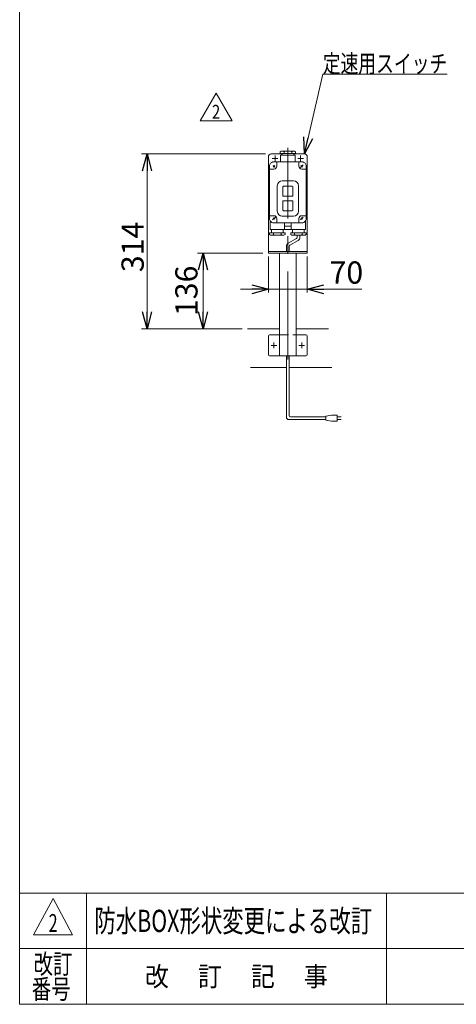
# Model space of a CAD drawing. Units: millimetres. Extents: x -1970 to 1970, y -1352 to 1351.
# Drawn here: x -1970 to -1184, y -1329 to 441 of the extents above; entities that cross this region are included whole.
import ezdxf
from ezdxf.enums import TextEntityAlignment as Align

# ---------------------------------------------------------------- set-up
doc = ezdxf.new("R2010")
doc.units = ezdxf.units.MM
doc.header["$LTSCALE"] = 2.5
doc.linetypes.add('CENTERX2', pattern=[101.6, 63.5, -12.7, 12.7, -12.7])
doc.linetypes.add('DASHED2', pattern=[9.525, 6.35, -3.175])
doc.layers.add('2', color=7, linetype='Continuous')
doc.layers.add('ZUWAKU', color=7, linetype='Continuous')
doc.styles.add('dcStyle0', font='ＭＳ Ｐゴシック', dxfattribs={"width": 0.77})
doc.styles.add('dcStyle1', font='txt.shx', dxfattribs={"bigfont": 'bigfont'})
doc.dimstyles.new('dc_Rotated', dxfattribs={"dimtxt": 40, "dimasz": 30.00226, "dimexe": 10, "dimexo": 10, "dimgap": 10, "dimtad": 3, "dimdsep": 46, "dimtxsty": 'dcStyle0', "dimblk1": 'OPEN30', "dimblk2": 'OPEN30', "dimsah": 1, "dimcen": 0.09, "dimclrd": 2, "dimclre": 2, "dimclrt": 2, "dimadec": 0, "dimazin": 2, "dimtfac": 1, "dimtdec": 4, "dimtmove": 0, "dimatfit": 3, "dimfxl": 1, "dimarcsym": 0})

# ---------------------------------------------------------------- blocks, each defined once
blk = doc.blocks.new('_OPEN30')
at = {"color": 0, "linetype": 'ByBlock', "lineweight": -2}
for p, q in [((-1, 0.267949), (0, 0)), ((0, 0), (-1, -0.267949)), ((0, 0), (-1, 0))]:
    blk.add_line(p, q, dxfattribs=at)
blk = doc.blocks.new('*D32')
at = {"color": 2, "linetype": 'Continuous', "lineweight": 13}
for p, q in [((-1522.3, 15.7), (-1522.3, -49.4)), ((-1452.3, 15.7), (-1452.3, -49.4)), ((-1572.3, -43.4), (-1522.3, -43.4)), ((-1522.3, -43.4), (-1452.3, -43.4)), ((-1354.3, -43.4), (-1452.3, -43.4))]:
    blk.add_line(p, q, dxfattribs=at)
at = {"color": 2, "xscale": 30.00230533929425, "yscale": 30.00163160504256}
for p, rotation in [((-1522.3, -43.4), 360), ((-1452.3, -43.4), 180)]:
    blk.add_blockref('_OPEN30', p, dxfattribs=dict(at, rotation=rotation))
at = {"color": 2, "insert": (-1412.3, -33.4), "char_height": 40, "width": 110, "attachment_point": 7, "style": 'dcStyle0'}
blk.add_mtext('\\T1.00;70', dxfattribs=at)
blk = doc.blocks.new('*D33')
at = {"color": 2, "linetype": 'Continuous', "lineweight": 13}
for p, q in [((-1527.3, 199.7), (-1750.7, 199.7)), ((-1740.7, -114.3), (-1740.7, 199.7)), ((-1574.7, -114.3), (-1750.7, -114.3))]:
    blk.add_line(p, q, dxfattribs=at)
at = {"color": 2, "xscale": 30.00230533929425, "yscale": 30.00163160504256}
for p, rotation in [((-1740.7, 199.7), 90), ((-1740.7, -114.3), 270)]:
    blk.add_blockref('_OPEN30', p, dxfattribs=dict(at, rotation=rotation))
at = {"color": 2, "insert": (-1746.7, 32.7), "char_height": 40, "width": 140, "attachment_point": 8, "rotation": 90, "style": 'dcStyle0'}
blk.add_mtext('\\T1.00;314', dxfattribs=at)
blk = doc.blocks.new('DC_GROUP_W_FSD_S_030_2_10')
at = {"color": 2, "linetype": 'Continuous', "lineweight": 13}
for p, q in [((-1457.3, 199.7), (-1424.4, 343.2)), ((-1424.4, 343.2), (-1200.4, 343.2))]:
    blk.add_line(p, q, dxfattribs=at)
at = {"color": 2, "xscale": 30.00230533929425, "yscale": 30.00163160504256, "rotation": 257.0999324112955}
blk.add_blockref('_OPEN30', (-1457.3, 199.7), dxfattribs=at)
at = {"color": 2, "style": 'dcStyle0', "width": 0.755695}
blk.add_text('定速用スイッチ', height=32, dxfattribs=at).set_placement((-1424.4, 346.2), (-1200.4, 346.2), align=Align.FIT)
blk = doc.blocks.new('DC_GROUP_W_FSD_S_030_2_12')
at = {"color": 2, "linetype": 'Continuous', "lineweight": 13}
for p, q in [((-1645.3, 259.2), (-1616.5, 309.2)), ((-1616.5, 309.2), (-1587.6, 259.2)), ((-1587.6, 259.2), (-1645.3, 259.2))]:
    blk.add_line(p, q, dxfattribs=at)
at = {"color": 2, "style": 'dcStyle1', "width": 0.741176}
blk.add_text('2', height=25, dxfattribs=at).set_placement((-1624, 263), (-1609, 263), align=Align.FIT)
blk = doc.blocks.new('DC_GROUP_W_FSD_S_030_2_11')
at = {"linetype": 'Continuous'}
blk.add_blockref('DC_GROUP_W_FSD_S_030_2_12', (0, 0), dxfattribs=at)
blk = doc.blocks.new('*D51')
at = {"color": 2, "linetype": 'Continuous', "lineweight": 13}
for p, q in [((-1532.3, 21.7), (-1649.9, 21.7)), ((-1639.9, -114.3), (-1639.9, 21.7)), ((-1569.7, -114.3), (-1649.9, -114.3))]:
    blk.add_line(p, q, dxfattribs=at)
at = {"color": 2, "xscale": 30.00230533929425, "yscale": 30.00163160504256}
for p, rotation in [((-1639.9, 21.7), 90), ((-1639.9, -114.3), 270)]:
    blk.add_blockref('_OPEN30', p, dxfattribs=dict(at, rotation=rotation))
at = {"color": 2, "insert": (-1649.9, -46.3), "char_height": 40, "width": 140, "attachment_point": 8, "rotation": 90, "style": 'dcStyle0'}
blk.add_mtext('\\T1.00;136', dxfattribs=at)
blk = doc.blocks.new('DC_GROUP_W_FSD_S_030_2_2')
at = {"layer": 'ZUWAKU', "color": 7, "linetype": 'Continuous', "lineweight": 13}
for p, q in [((-1970, 1351.3), (-1970, -1328.7)), ((-1970, -1328.7), (1970, -1328.7))]:
    blk.add_line(p, q, dxfattribs=at)
at = {"layer": 'ZUWAKU', "color": 4, "linetype": 'Continuous', "lineweight": 13}
for p, q in [((1970, -1128.7), (-1970, -1128.7)), ((-1850, -1128.7), (-1850, -1328.7)), ((-1310, -1128.7), (-1310, -1328.7)), ((-1970, -1228.7), (1970, -1228.7))]:
    blk.add_line(p, q, dxfattribs=at)
at = {"layer": 'ZUWAKU', "color": 3, "linetype": 'Continuous', "lineweight": 13}
for p, q in [((-1910, -1138.7), (-1945, -1203.7)), ((-1875, -1203.7), (-1910, -1138.7)), ((-1945, -1203.7), (-1875, -1203.7))]:
    blk.add_line(p, q, dxfattribs=at)
at = {"layer": 'ZUWAKU', "color": 2, "style": 'dcStyle1'}
for s, width, p, p2 in [('改訂', 1.272727, (-1945, -1273.7), (-1875, -1273.7)), ('改\u3000 訂\u3000 記\u3000 事', 1.06129, (-1744.5, -1296.2), (-1415.5, -1296.2)), ('番号', 1.272727, (-1948.2, -1318.7), (-1878.2, -1318.7))]:
    blk.add_text(s, height=35, dxfattribs=dict(at, width=width)).set_placement(p, p2, align=Align.FIT)

msp = doc.modelspace()

# ---------------------------------------------------------------- linework, layer by layer
at = {"color": 7, "linetype": 'Continuous', "lineweight": 13}
for p, q in [((-1522.308, 194.69), (-1522.308, 21.69)), ((-1497.808, 199.69), (-1517.308, 199.69)), ((-1457.308, 199.69), (-1476.808, 199.69)), ((-1452.308, 21.69), (-1452.308, 194.69)), ((-1522.308, 24.69), (-1452.308, 24.69)), ((-1522.308, 21.69), (-1452.308, 21.69)), ((-1502.308, -163.31), (-1502.308, 21.69)), ((-1472.308, -163.31), (-1472.308, 21.69)), ((-1559.708, -114.31), (-1502.308, -114.31)), ((-1472.308, -114.31), (-1413.873, -114.31)), ((-1522.308, -127.31), (-1522.308, -161.31)), ((-1502.308, -125.31), (-1520.308, -125.31)), ((-1472.308, -125.31), (-1454.308, -125.31)), ((-1452.308, -127.31), (-1452.308, -161.31)), ((-1520.308, -163.31), (-1502.308, -163.31)), ((-1502.308, -163.31), (-1472.308, -163.31)), ((-1472.308, -163.31), (-1454.308, -163.31)), ((-1554.239, -184.31), (-1489.808, -184.31)), ((-1484.808, -184.31), (-1408.404, -184.31))]:
    msp.add_line(p, q, dxfattribs=at)
at = {"color": 3, "linetype": 'CENTERX2', "lineweight": 13}
for p, q in [((-1487.308, -169.974), (-1487.308, 210.76)), ((-1512.308, -149.56), (-1512.308, -139.06)), ((-1462.308, -149.56), (-1462.308, -139.06)), ((-1517.558, -144.31), (-1507.058, -144.31)), ((-1467.558, -144.31), (-1457.058, -144.31))]:
    msp.add_line(p, q, dxfattribs=at)
at = {"color": 140, "linetype": 'Continuous', "lineweight": 13}
for p, q in [((-1470.808, 53.69), (-1470.808, 49.664)), ((-1465.808, 53.69), (-1465.808, 49.664)), ((-1471.808, 47.932), (-1486.808, 39.272)), ((-1468.808, 44.468), (-1483.808, 35.807)), ((-1489.808, 34.075), (-1489.808, 24.69)), ((-1484.808, 34.075), (-1484.808, 24.69)), ((-1489.808, -273.696), (-1489.808, -163.31)), ((-1484.808, -270.696), (-1484.808, -163.31)), ((-1418.756, -277.696), (-1485.808, -277.696)), ((-1418.756, -272.696), (-1482.808, -272.696)), ((-1408.756, -269.696), (-1418.756, -271.696)), ((-1418.756, -271.696), (-1418.756, -278.696)), ((-1418.756, -278.696), (-1408.756, -280.696)), ((-1398.756, -269.696), (-1408.756, -269.696)), ((-1408.756, -280.696), (-1398.756, -280.696)), ((-1398.756, -280.696), (-1398.756, -269.696)), ((-1398.756, -272.696), (-1391.256, -272.696)), ((-1391.256, -277.696), (-1398.756, -277.696))]:
    msp.add_line(p, q, dxfattribs=at)
at = {"color": 4, "linetype": 'DASHED2', "lineweight": 13}
msp.add_line((-1502.308, -125.31), (-1472.308, -125.31), dxfattribs=at)
at = {"color": 7, "linetype": 'Continuous', "lineweight": 13}
for centre, radius, start, end in [((-1517.308, 194.69), 5, 90, 180), ((-1457.308, 194.69), 5, 0, 90), ((-1520.308, -127.31), 2, 90, 180), ((-1454.308, -127.31), 2, 0, 90), ((-1520.308, -161.31), 2, 180, 270), ((-1454.308, -161.31), 2, 270, 0)]:
    msp.add_arc(centre, radius, start, end, dxfattribs=at)
at = {"color": 140, "linetype": 'Continuous', "lineweight": 13}
for centre, radius, start, end in [((-1483.808, 34.075), 6, 120, 180), ((-1482.808, 34.075), 2, 120, 180), ((-1472.808, 49.664), 2, 300, 0), ((-1471.808, 49.664), 6, 300, 0), ((-1485.808, -273.696), 4, 180, 270), ((-1482.808, -270.696), 2, 180, 270)]:
    msp.add_arc(centre, radius, start, end, dxfattribs=at)
at = {"layer": '2', "color": 3, "linetype": 'CENTERX2', "lineweight": 13}
for p, q in [((-1510.308, 196.69), (-1510.308, 186.69)), ((-1464.308, 196.69), (-1464.308, 186.69)), ((-1515.308, 191.69), (-1505.308, 191.69)), ((-1513.722, 179.105), (-1510.894, 176.276)), ((-1510.894, 179.105), (-1513.722, 176.276)), ((-1469.308, 191.69), (-1459.308, 191.69)), ((-1464.783, 175.216), (-1459.833, 180.165)), ((-1463.722, 179.105), (-1460.894, 176.276)), ((-1514.783, 81.216), (-1509.833, 86.165)), ((-1513.722, 85.105), (-1510.894, 82.276)), ((-1464.783, 81.216), (-1459.833, 86.165)), ((-1463.722, 85.105), (-1460.894, 82.276)), ((-1492.308, 69.69), (-1482.308, 69.69))]:
    msp.add_line(p, q, dxfattribs=at)
at = {"layer": '2', "color": 7, "linetype": 'Continuous', "lineweight": 13}
for p, q in [((-1501.208, 203.593), (-1499.308, 204.69)), ((-1501.208, 203.593), (-1501.208, 200.69)), ((-1473.408, 200.69), (-1501.208, 200.69)), ((-1500.308, 185.69), (-1500.308, 197.19)), ((-1499.808, 197.69), (-1487.308, 197.69)), ((-1499.308, 204.69), (-1475.277, 204.69)), ((-1497.808, 200.69), (-1497.808, 197.69)), ((-1494.208, 203.614), (-1494.208, 200.69)), ((-1487.308, 197.69), (-1474.808, 197.69)), ((-1480.408, 203.593), (-1480.408, 200.69)), ((-1476.808, 197.69), (-1476.808, 200.69)), ((-1475.308, 204.69), (-1473.408, 203.593)), ((-1474.308, 197.19), (-1474.308, 185.69)), ((-1473.408, 200.69), (-1473.408, 203.593)), ((-1520.308, 83.69), (-1520.308, 177.69)), ((-1510.894, 179.105), (-1513.722, 176.276)), ((-1510.894, 179.105), (-1513.722, 176.276)), ((-1510.894, 179.105), (-1513.722, 176.276)), ((-1487.308, 185.69), (-1512.308, 185.69)), ((-1507.308, 185.69), (-1507.308, 177.69)), ((-1462.308, 185.69), (-1487.308, 185.69)), ((-1467.308, 177.69), (-1467.308, 185.69)), ((-1454.308, 177.69), (-1454.308, 83.69)), ((-1512.308, 172.69), (-1520.308, 172.69)), ((-1462.308, 172.69), (-1454.308, 172.69)), ((-1506.308, 142.69), (-1506.308, 96.69)), ((-1487.308, 151.69), (-1497.308, 151.69)), ((-1487.308, 141.69), (-1495.308, 141.69)), ((-1477.308, 151.69), (-1487.308, 151.69)), ((-1479.308, 141.69), (-1487.308, 141.69)), ((-1468.308, 96.69), (-1468.308, 142.69)), ((-1496.308, 140.69), (-1496.308, 124.69)), ((-1478.308, 124.69), (-1478.308, 140.69)), ((-1496.308, 114.69), (-1496.308, 98.69)), ((-1495.308, 123.69), (-1487.308, 123.69)), ((-1487.308, 115.69), (-1495.308, 115.69)), ((-1487.308, 123.69), (-1479.308, 123.69)), ((-1479.308, 115.69), (-1487.308, 115.69)), ((-1478.308, 98.69), (-1478.308, 114.69)), ((-1520.308, 88.69), (-1512.308, 88.69)), ((-1495.308, 97.69), (-1487.308, 97.69)), ((-1487.308, 97.69), (-1479.308, 97.69)), ((-1462.308, 88.69), (-1454.308, 88.69)), ((-1519.308, 79.817), (-1519.308, 64.19)), ((-1512.308, 75.69), (-1487.308, 75.69)), ((-1507.308, 83.69), (-1507.308, 75.69)), ((-1497.308, 87.69), (-1487.308, 87.69)), ((-1493.308, 64.19), (-1493.308, 75.69)), ((-1487.308, 87.69), (-1477.308, 87.69)), ((-1487.308, 75.69), (-1462.308, 75.69)), ((-1481.308, 75.69), (-1481.308, 64.19)), ((-1467.308, 75.69), (-1467.308, 83.69)), ((-1455.308, 64.19), (-1455.308, 79.817)), ((-1520.208, 57.69), (-1520.208, 54.787)), ((-1520.208, 57.69), (-1492.408, 57.69)), ((-1518.308, 53.69), (-1520.208, 54.787)), ((-1487.308, 63.69), (-1518.808, 63.69)), ((-1494.308, 53.69), (-1518.339, 53.69)), ((-1516.808, 63.69), (-1516.808, 57.69)), ((-1513.208, 54.787), (-1513.208, 57.69)), ((-1499.408, 54.767), (-1499.408, 57.69)), ((-1495.808, 57.69), (-1495.808, 63.69)), ((-1492.408, 54.787), (-1494.308, 53.69)), ((-1492.408, 57.69), (-1492.408, 54.787)), ((-1455.808, 63.69), (-1487.308, 63.69)), ((-1482.208, 57.69), (-1482.208, 54.787)), ((-1482.208, 57.69), (-1454.408, 57.69)), ((-1480.308, 53.69), (-1482.208, 54.787)), ((-1456.277, 53.69), (-1480.308, 53.69)), ((-1478.808, 63.69), (-1478.808, 57.69)), ((-1475.208, 57.69), (-1475.208, 54.767)), ((-1461.408, 57.69), (-1461.408, 54.787)), ((-1457.808, 57.69), (-1457.808, 63.69)), ((-1454.408, 55.787), (-1456.308, 53.69)), ((-1454.408, 55.787), (-1454.408, 57.69))]:
    msp.add_line(p, q, dxfattribs=at)
for centre, radius, start, end in [((-1499.808, 197.19), 0.5, 90, 180), ((-1496.942, 200.684), 4.008, 46.975124, 88.508408), ((-1491.473, 200.684), 4.008, 91.491592, 133.024876), ((-1483.169, 200.674), 4.019, 46.595902, 88.129186), ((-1477.646, 200.674), 4.019, 91.870814, 133.404098), ((-1474.808, 197.19), 0.5, 0, 90), ((-1512.308, 177.69), 8, 138.590378, 180), ((-1512.308, 177.69), 8, 120, 138.590378), ((-1512.308, 177.69), 8, 90, 120), ((-1512.308, 177.69), 5, 270, 0), ((-1462.308, 177.69), 5, 180, 270), ((-1462.308, 177.69), 8, 60, 90), ((-1462.308, 177.69), 8, 41.409622, 60), ((-1462.308, 177.69), 8, 0, 41.409622), ((-1497.308, 142.69), 9, 90, 180), ((-1495.308, 140.69), 1, 90, 180), ((-1479.308, 140.69), 1, 0, 90), ((-1477.308, 142.69), 9, 0, 90), ((-1495.308, 124.69), 1, 180, 270), ((-1479.308, 124.69), 1, 270, 0), ((-1495.308, 114.69), 1, 90, 180), ((-1479.308, 114.69), 1, 0, 90), ((-1512.308, 83.69), 5, 0, 90), ((-1497.308, 96.69), 9, 180, 270), ((-1495.308, 98.69), 1, 180, 270), ((-1479.308, 98.69), 1, 270, 0), ((-1477.308, 96.69), 9, 270, 0), ((-1462.308, 83.69), 5, 90, 180), ((-1512.308, 83.69), 8, 180, 208.955024), ((-1512.308, 83.69), 8, 208.955024, 270), ((-1462.308, 83.69), 8, 270, 331.044976), ((-1462.308, 83.69), 8, 331.044976, 0), ((-1518.808, 64.19), 0.5, 180, 270), ((-1515.969, 57.707), 4.019, 271.870814, 313.404098), ((-1510.446, 57.707), 4.019, 226.595902, 268.129186), ((-1502.142, 57.697), 4.008, 271.491592, 313.024876), ((-1496.673, 57.697), 4.008, 226.975124, 268.508408), ((-1493.808, 64.19), 0.5, 270, 0), ((-1480.808, 64.19), 0.5, 180, 270), ((-1477.942, 57.697), 4.008, 271.491592, 313.024876), ((-1472.473, 57.697), 4.008, 226.975124, 268.508408), ((-1464.169, 57.707), 4.019, 271.870814, 313.404098), ((-1458.646, 57.707), 4.019, 226.595902, 268.129186), ((-1455.808, 64.19), 0.5, 270, 0)]:
    msp.add_arc(centre, radius, start, end, dxfattribs=at)

# ---------------------------------------------------------------- block references
at = {"linetype": 'Continuous'}
for name in ['DC_GROUP_W_FSD_S_030_2_10', 'DC_GROUP_W_FSD_S_030_2_11']:
    msp.add_blockref(name, (0, 0), dxfattribs=at)
at = {"layer": 'ZUWAKU', "linetype": 'Continuous'}
msp.add_blockref('DC_GROUP_W_FSD_S_030_2_2', (0, 0), dxfattribs=at)

# ---------------------------------------------------------------- texts
at = {"color": 2, "style": 'dcStyle1'}
for s, height, width, p, p2 in [('2', 32, 0.617647, (-1917.736, -1198.525), (-1901.736, -1198.525)), ('防水BOX形状変更による改訂', 40, 1.017442, (-1835.556, -1198.793), (-1335.556, -1198.793))]:
    msp.add_text(s, height=height, dxfattribs=dict(at, width=width)).set_placement(p, p2, align=Align.FIT)

# ---------------------------------------------------------------- dimensions: what is measured, and where the dimension line sits
at = {"linetype": 'Continuous', "lineweight": 13}
for base, p1, p2, override, picture, middle in [((-1740.672, 199.69), (-1564.708, -114.31), (-1517.308, 199.69), {"dimtxt": 40, "dimasz": 30.00226, "dimexe": 10, "dimexo": 10, "dimgap": 6, "dimtad": 3, "dimtih": 0, "dimtoh": 0, "dimdec": 2, "dimzin": 8, "dimtxsty": 'dcStyle0', "dimblk1": 'OPEN30', "dimblk2": 'OPEN30', "dimsah": 1, "dimclrd": 2, "dimclre": 2, "dimclrt": 2, "dimazin": 2, "dimtofl": 1, "dimtolj": 0, "dimtzin": 8, "dimarcsym": 1}, '*D33', (-1740.672, 32.69)), ((-1639.882, 21.69), (-1559.708, -114.31), (-1522.308, 21.69), {"dimtxt": 40, "dimasz": 30.00226, "dimexe": 10, "dimexo": 10, "dimgap": 10, "dimtad": 3, "dimtih": 0, "dimtoh": 0, "dimdec": 2, "dimzin": 8, "dimtxsty": 'dcStyle0', "dimblk1": 'OPEN30', "dimblk2": 'OPEN30', "dimsah": 1, "dimclrd": 2, "dimclre": 2, "dimclrt": 2, "dimazin": 2, "dimtofl": 1, "dimtolj": 0, "dimtzin": 8, "dimarcsym": 1}, '*D51', (-1639.882, -46.31))]:
    dim = msp.add_linear_dim(base=base, p1=p1, p2=p2, angle=90, dimstyle='dc_Rotated', override=override, dxfattribs=at)
    dim.commit()
    dim.dimension.update_dxf_attribs({"geometry": picture, "text_midpoint": middle, "dimtype": 160})
dim = msp.add_linear_dim(base=(-1452.308, -43.397), p1=(-1522.308, 25.69), p2=(-1452.308, 25.69), dimstyle='dc_Rotated', override={"dimtxt": 40, "dimasz": 30.00226, "dimexe": 6, "dimexo": 10, "dimgap": 10, "dimtad": 3, "dimtih": 0, "dimtoh": 0, "dimdec": 2, "dimzin": 8, "dimtxsty": 'dcStyle0', "dimblk1": 'OPEN30', "dimblk2": 'OPEN30', "dimsah": 1, "dimclrd": 2, "dimclre": 2, "dimclrt": 2, "dimazin": 2, "dimtofl": 1, "dimtolj": 0, "dimtzin": 8, "dimarcsym": 1}, dxfattribs=at)
dim.commit()
dim.dimension.update_dxf_attribs({"geometry": '*D32', "text_midpoint": (-1388.349, -43.397), "dimtype": 160})

doc.saveas('drawing.dxf')
